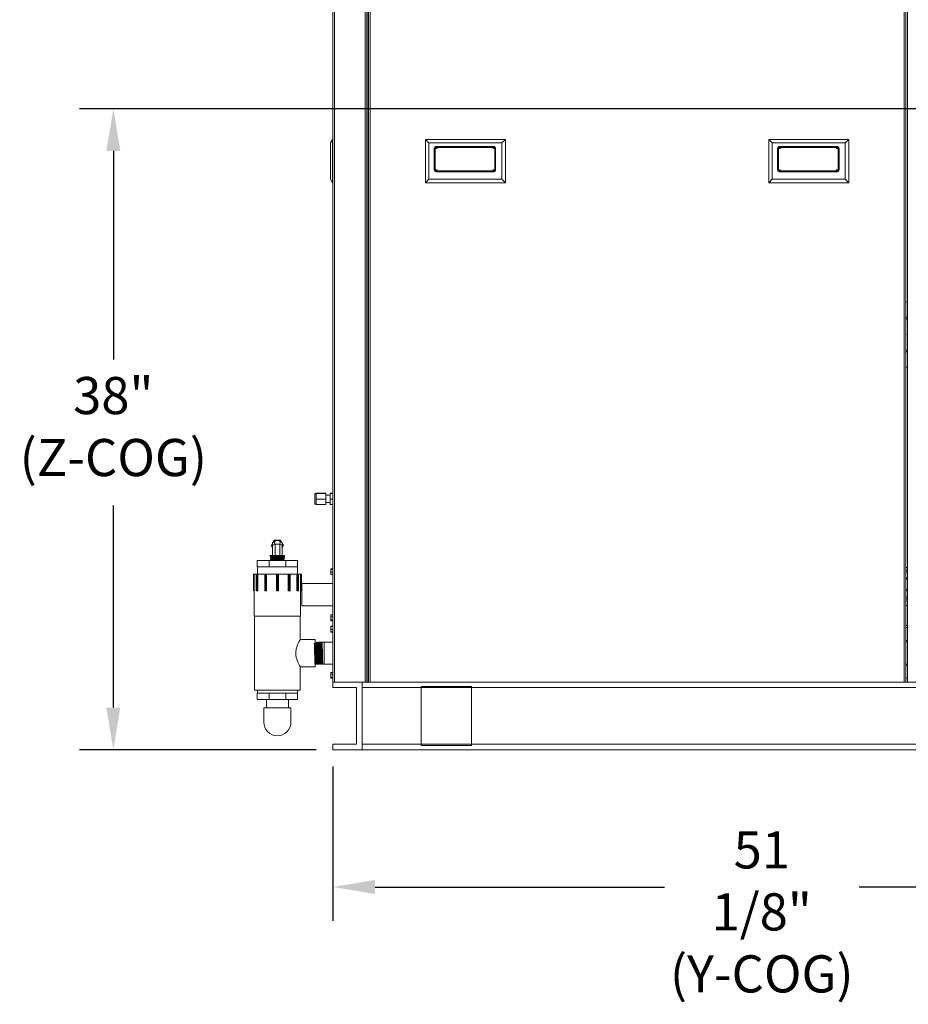
# Model space of a CAD drawing. Units: inches. Extents: x 4.2 to 29.1, y 3 to 20.7.
# Drawn here: x 12 to 15.3, y 3.7 to 7.4 of the extents above; entities that cross this region are included whole.
import ezdxf

# ---------------------------------------------------------------- set-up
doc = ezdxf.new("R2010")
doc.units = ezdxf.units.IN
doc.header["$MEASUREMENT"] = 0
doc.header["$PDSIZE"] = -1
doc.layers.add('TP_FLAT', color=7, linetype='Continuous')
doc.styles.add('SLDTEXTSTYLE0', font='arial.ttf', dxfattribs={"width": 0.8})
doc.dimstyles.new('SLDDIMSTYLE2', dxfattribs={"dimtxt": 0.137795, "dimasz": 0.156, "dimexe": 0.125, "dimexo": 0.0625, "dimgap": 0.065, "dimtad": 0, "dimtih": 1, "dimtoh": 1, "dimdec": 3, "dimlfac": 16, "dimrnd": 1e-09, "dimzin": 12, "dimdsep": 46, "dimlunit": 5, "dimtxsty": 'SLDTEXTSTYLE0', "dimcen": 0.09, "dimadec": 0, "dimazin": 3, "dimtfac": 1, "dimtdec": 3, "dimtofl": 0, "dimtmove": 0, "dimatfit": 3, "dimfxl": 1, "dimfrac": 2, "dimtolj": 1, "dimtzin": 12, "dimarcsym": 0})

# ---------------------------------------------------------------- blocks, each defined once
blk = doc.blocks.new('_D_14')
at = {"layer": 'Defpoints', "color": 0, "transparency": 16777216}
for p in [(12.3619, 7.0649), (16.4484, 7.0649), (13.1763, 4.6899)]:
    blk.add_point(p, dxfattribs=at)
at = {"layer": 'TP_FLAT', "color": 0, "lineweight": -2, "transparency": 16777216}
for p, q in [((16.3859, 7.0649), (12.2369, 7.0649)), ((12.3619, 6.9089), (12.3619, 6.1362)), ((12.3619, 4.8459), (12.3619, 5.5952)), ((13.1138, 4.6899), (12.2369, 4.6899))]:
    blk.add_line(p, q, dxfattribs=at)
at = {"layer": 'TP_FLAT', "color": 0, "transparency": 16777216}
for points in [[(12.3359, 6.9089), (12.3879, 6.9089), (12.3619, 7.0649)], [(12.3359, 4.8459), (12.3879, 4.8459), (12.3619, 4.6899)]]:
    blk.add_solid(points, dxfattribs=at)
at = {"layer": 'TP_FLAT', "color": 0, "transparency": 16777216, "insert": (12.3619, 6.0712), "char_height": 0.1378, "attachment_point": 2, "style": 'SLDTEXTSTYLE0'}
blk.add_mtext('\\A1;38"\\P(Z-COG)', dxfattribs=at)
blk = doc.blocks.new('_D_15')
at = {"layer": 'Defpoints', "color": 0, "transparency": 16777216}
for p in [(16.3711, 6.9876), (13.1763, 4.6899), (13.1763, 4.1812)]:
    blk.add_point(p, dxfattribs=at)
at = {"layer": 'TP_FLAT', "color": 0, "lineweight": -2, "transparency": 16777216}
for p, q in [((16.3711, 6.9251), (16.3711, 4.0562)), ((13.1763, 4.6274), (13.1763, 4.0562)), ((13.3323, 4.1812), (14.405, 4.1812)), ((16.2151, 4.1812), (15.1274, 4.1812))]:
    blk.add_line(p, q, dxfattribs=at)
at = {"layer": 'TP_FLAT', "color": 0, "transparency": 16777216}
for points in [[(13.3323, 4.2072), (13.3323, 4.1552), (13.1763, 4.1812)], [(16.2151, 4.2072), (16.2151, 4.1552), (16.3711, 4.1812)]]:
    blk.add_solid(points, dxfattribs=at)
at = {"layer": 'TP_FLAT', "color": 0, "transparency": 16777216, "insert": (14.7662, 4.3876), "char_height": 0.137795, "attachment_point": 2, "style": 'SLDTEXTSTYLE0'}
blk.add_mtext('\\A1;51 1/8"\\P(Y-COG)', dxfattribs=at)

msp = doc.modelspace()

# ---------------------------------------------------------------- linework, layer by layer
at = {"color": 7, "linetype": 'Continuous', "lineweight": 18}
for p, q in [((13.176341, 9.658127), (13.176341, 4.939934)), ((13.181966, 9.658127), (13.181966, 4.939934)), ((13.295716, 4.939934), (13.295716, 9.658127)), ((13.301341, 4.939934), (13.301341, 9.658127)), ((13.303216, 4.939934), (13.303216, 9.658127)), ((13.308153, 4.939934), (13.308153, 9.658127)), ((13.313778, 4.939934), (13.313778, 9.658127)), ((15.294341, 4.939934), (15.294341, 9.658127)), ((15.299966, 9.658127), (15.299966, 4.939934)), ((15.306778, 4.939934), (15.306778, 9.658127)), ((13.174242, 6.951308), (13.166731, 6.9383)), ((13.166731, 6.80416), (13.166731, 6.9383)), ((13.174242, 6.791152), (13.174242, 6.951308)), ((13.174242, 6.951308), (13.176341, 6.951308)), ((13.519091, 6.951308), (13.519091, 6.791152)), ((13.519091, 6.951308), (13.532099, 6.9383)), ((13.815966, 6.951308), (13.519091, 6.951308)), ((13.532099, 6.9383), (13.532099, 6.80416)), ((13.802957, 6.9383), (13.532099, 6.9383)), ((13.815966, 6.951308), (13.802957, 6.9383)), ((13.802957, 6.80416), (13.802957, 6.9383)), ((13.815966, 6.791152), (13.815966, 6.951308)), ((14.792153, 6.951308), (14.792153, 6.791152)), ((14.792153, 6.951308), (14.805162, 6.9383)), ((15.089028, 6.951308), (14.792153, 6.951308)), ((14.805162, 6.9383), (14.805162, 6.80416)), ((15.07602, 6.9383), (14.805162, 6.9383)), ((15.089028, 6.951308), (15.07602, 6.9383)), ((15.07602, 6.80416), (15.07602, 6.9383)), ((15.089028, 6.791152), (15.089028, 6.951308)), ((13.551971, 6.839317), (13.551971, 6.917442)), ((13.551971, 6.917442), (13.555362, 6.917442)), ((13.555362, 6.917442), (13.555362, 6.839317)), ((13.555362, 6.917442), (13.562726, 6.917442)), ((13.560598, 6.925098), (13.770874, 6.925098)), ((13.560598, 6.925098), (13.560598, 6.921348)), ((13.770874, 6.921348), (13.560598, 6.921348)), ((13.768746, 6.917442), (13.77611, 6.917442)), ((13.770874, 6.925098), (13.770874, 6.921348)), ((13.77611, 6.917442), (13.779501, 6.917442)), ((13.77611, 6.839317), (13.77611, 6.917442)), ((13.779501, 6.917442), (13.779501, 6.839317)), ((14.825034, 6.839317), (14.825034, 6.917442)), ((14.825034, 6.917442), (14.828425, 6.917442)), ((14.828425, 6.917442), (14.828425, 6.839317)), ((14.828425, 6.917442), (14.835788, 6.917442)), ((14.833661, 6.925098), (15.043936, 6.925098)), ((14.833661, 6.925098), (14.833661, 6.921348)), ((15.043936, 6.921348), (14.833661, 6.921348)), ((15.041809, 6.917442), (15.049172, 6.917442)), ((15.043936, 6.925098), (15.043936, 6.921348)), ((15.049172, 6.917442), (15.052563, 6.917442)), ((15.049172, 6.839317), (15.049172, 6.917442)), ((15.052563, 6.917442), (15.052563, 6.839317)), ((13.551971, 6.839317), (13.555362, 6.839317)), ((13.562726, 6.839317), (13.555362, 6.839317)), ((13.560598, 6.83541), (13.560598, 6.83166)), ((13.560598, 6.83541), (13.770874, 6.83541)), ((13.770874, 6.83166), (13.560598, 6.83166)), ((13.77611, 6.839317), (13.768746, 6.839317)), ((13.770874, 6.83541), (13.770874, 6.83166)), ((13.77611, 6.839317), (13.779501, 6.839317)), ((14.825034, 6.839317), (14.828425, 6.839317)), ((14.835788, 6.839317), (14.828425, 6.839317)), ((14.833661, 6.83541), (14.833661, 6.83166)), ((14.833661, 6.83541), (15.043936, 6.83541)), ((15.043936, 6.83166), (14.833661, 6.83166)), ((15.049172, 6.839317), (15.041809, 6.839317)), ((15.043936, 6.83541), (15.043936, 6.83166)), ((15.049172, 6.839317), (15.052563, 6.839317)), ((13.166731, 6.80416), (13.174242, 6.791152)), ((13.174242, 6.791152), (13.176341, 6.791152)), ((13.532099, 6.80416), (13.519091, 6.791152)), ((13.519091, 6.791152), (13.815966, 6.791152)), ((13.532099, 6.80416), (13.802957, 6.80416)), ((13.802957, 6.80416), (13.815966, 6.791152)), ((14.805162, 6.80416), (14.792153, 6.791152)), ((14.792153, 6.791152), (15.089028, 6.791152)), ((14.805162, 6.80416), (15.07602, 6.80416)), ((15.07602, 6.80416), (15.089028, 6.791152)), ((15.299966, 6.349629), (15.306778, 6.349629)), ((15.306778, 6.292754), (15.299966, 6.292754)), ((15.299966, 6.290879), (15.306778, 6.290879)), ((15.306778, 6.285254), (15.299966, 6.285254)), ((15.299966, 6.171504), (15.306778, 6.171504)), ((15.299966, 6.165879), (15.306778, 6.165879)), ((15.299966, 6.164004), (15.306778, 6.164004)), ((15.299966, 6.107129), (15.306778, 6.107129)), ((13.114388, 5.63884), (13.108528, 5.63884)), ((13.108528, 5.599777), (13.108528, 5.63884)), ((13.149778, 5.640299), (13.114388, 5.640299)), ((13.114388, 5.640299), (13.114388, 5.638834)), ((13.149778, 5.638834), (13.114388, 5.638834)), ((13.114388, 5.638834), (13.114388, 5.617844)), ((13.149778, 5.638834), (13.149778, 5.640299)), ((13.149778, 5.617844), (13.149778, 5.638834)), ((13.165403, 5.633044), (13.149778, 5.633044)), ((13.176341, 5.640299), (13.165403, 5.640299)), ((13.165403, 5.640299), (13.165403, 5.638834)), ((13.176341, 5.638834), (13.165403, 5.638834)), ((13.165403, 5.638834), (13.165403, 5.617844)), ((13.108528, 5.599777), (13.114388, 5.599777)), ((13.149778, 5.617844), (13.114388, 5.617844)), ((13.114388, 5.617844), (13.114388, 5.598318)), ((13.149778, 5.598318), (13.114388, 5.598318)), ((13.149778, 5.598318), (13.149778, 5.617844)), ((13.149778, 5.605573), (13.165403, 5.605573)), ((13.165403, 5.617844), (13.165403, 5.598318)), ((13.176341, 5.617844), (13.165403, 5.617844)), ((13.176341, 5.598318), (13.165403, 5.598318)), ((12.95253, 5.457433), (12.96132, 5.462507)), ((12.95253, 5.446157), (12.95253, 5.457433)), ((12.96132, 5.451231), (12.95253, 5.446157)), ((12.95253, 5.446157), (12.95253, 5.409808)), ((12.96132, 5.451231), (12.96132, 5.409808)), ((12.978898, 5.462507), (12.987687, 5.457433)), ((12.978898, 5.451231), (12.978898, 5.409808)), ((12.987687, 5.446157), (12.978898, 5.451231)), ((12.987687, 5.457433), (12.987687, 5.446157)), ((12.987687, 5.446157), (12.987687, 5.409808)), ((12.944794, 5.409808), (12.943859, 5.408873)), ((12.943859, 5.408873), (12.943859, 5.405722)), ((12.943859, 5.408873), (12.996359, 5.408873)), ((12.943859, 5.405722), (12.947791, 5.403609)), ((12.996359, 5.405722), (12.943859, 5.405722)), ((12.947791, 5.403609), (12.943995, 5.401259)), ((12.943995, 5.401259), (12.947927, 5.399146)), ((12.996222, 5.401259), (12.943995, 5.401259)), ((12.944794, 5.409808), (12.995423, 5.409808)), ((12.992426, 5.403609), (12.947791, 5.403609)), ((12.99229, 5.399146), (12.996222, 5.401259)), ((12.992426, 5.403609), (12.996359, 5.405722)), ((12.996222, 5.401259), (12.992426, 5.403609)), ((12.996359, 5.408873), (12.995423, 5.409808)), ((12.996359, 5.405722), (12.996359, 5.408873)), ((12.895109, 5.367909), (12.895109, 5.391347)), ((12.939043, 5.391347), (12.895109, 5.391347)), ((12.939043, 5.367909), (12.895109, 5.367909)), ((12.89589, 5.367909), (12.89589, 5.340565)), ((12.939043, 5.367909), (12.939043, 5.391347)), ((13.001175, 5.391347), (12.939043, 5.391347)), ((13.001175, 5.367909), (12.939043, 5.367909)), ((12.947927, 5.399146), (12.944131, 5.396797)), ((12.944131, 5.396797), (12.948064, 5.394684)), ((12.996086, 5.396797), (12.944131, 5.396797)), ((12.948064, 5.394684), (12.944268, 5.392335)), ((12.944268, 5.392335), (12.946107, 5.391347)), ((12.99595, 5.392335), (12.944268, 5.392335)), ((12.99229, 5.399146), (12.947927, 5.399146)), ((12.992153, 5.394684), (12.948064, 5.394684)), ((12.992153, 5.394684), (12.996086, 5.396797)), ((12.99595, 5.392335), (12.992153, 5.394684)), ((12.996086, 5.396797), (12.99229, 5.399146)), ((12.99411, 5.391347), (12.99595, 5.392335)), ((13.001175, 5.367909), (13.001175, 5.391347)), ((13.045109, 5.391347), (13.001175, 5.391347)), ((13.045109, 5.367909), (13.001175, 5.367909)), ((13.044327, 5.340565), (13.044327, 5.367909)), ((13.045109, 5.367909), (13.045109, 5.391347)), ((15.299966, 5.365338), (15.306778, 5.365338)), ((12.881092, 5.278065), (12.881092, 5.340565)), ((12.881092, 5.340565), (12.881816, 5.340565)), ((12.881816, 5.278065), (12.881816, 5.340565)), ((12.881816, 5.340565), (12.884251, 5.340565)), ((12.884251, 5.340565), (12.884251, 5.278065)), ((12.891836, 5.340565), (12.884251, 5.340565)), ((12.891836, 5.340565), (12.891836, 5.278065)), ((12.891836, 5.340565), (12.891967, 5.340565)), ((12.891967, 5.278065), (12.891967, 5.340565)), ((12.891967, 5.340565), (12.894069, 5.340565)), ((12.894069, 5.278065), (12.894069, 5.340565)), ((12.894069, 5.340565), (12.895168, 5.340565)), ((12.895168, 5.278065), (12.895168, 5.340565)), ((12.895168, 5.340565), (12.897601, 5.340565)), ((12.897601, 5.340565), (12.897601, 5.278065)), ((12.923292, 5.340565), (12.897601, 5.340565)), ((12.923292, 5.340565), (12.923292, 5.278065)), ((12.923292, 5.340565), (12.92378, 5.340565)), ((12.92378, 5.278065), (12.92378, 5.340565)), ((12.92378, 5.340565), (12.92742, 5.340565)), ((12.92742, 5.278065), (12.92742, 5.340565)), ((12.92742, 5.340565), (12.9286, 5.340565)), ((12.9286, 5.278065), (12.9286, 5.340565)), ((12.9286, 5.340565), (12.93038, 5.340565)), ((12.93038, 5.340565), (12.93038, 5.278065)), ((12.966414, 5.340565), (12.93038, 5.340565)), ((12.966414, 5.278065), (12.966414, 5.340565)), ((12.966414, 5.340565), (12.967063, 5.340565)), ((12.967063, 5.278065), (12.967063, 5.340565)), ((12.967063, 5.340565), (12.968007, 5.340565)), ((12.968007, 5.278065), (12.968007, 5.340565)), ((12.968007, 5.340565), (12.97221, 5.340565)), ((12.97221, 5.278065), (12.97221, 5.340565)), ((12.97221, 5.340565), (12.973154, 5.340565)), ((12.973154, 5.278065), (12.973154, 5.340565)), ((12.973154, 5.340565), (12.973804, 5.340565)), ((12.973804, 5.340565), (12.973804, 5.278065)), ((13.009838, 5.340565), (12.973804, 5.340565)), ((13.009838, 5.278065), (13.009838, 5.340565)), ((13.009838, 5.340565), (13.011617, 5.340565)), ((13.011617, 5.278065), (13.011617, 5.340565)), ((13.011617, 5.340565), (13.012797, 5.340565)), ((13.012797, 5.278065), (13.012797, 5.340565)), ((13.012797, 5.340565), (13.016437, 5.340565)), ((13.016437, 5.278065), (13.016437, 5.340565)), ((13.016437, 5.340565), (13.016925, 5.340565)), ((13.016925, 5.278065), (13.016925, 5.340565)), ((13.042616, 5.340565), (13.016925, 5.340565)), ((13.042616, 5.278065), (13.042616, 5.340565)), ((13.042616, 5.340565), (13.045049, 5.340565)), ((13.045049, 5.278065), (13.045049, 5.340565)), ((13.045049, 5.340565), (13.046149, 5.340565)), ((13.046149, 5.278065), (13.046149, 5.340565)), ((13.046149, 5.340565), (13.04825, 5.340565)), ((13.04825, 5.278065), (13.04825, 5.340565)), ((13.04825, 5.340565), (13.048381, 5.340565)), ((13.048381, 5.278065), (13.048381, 5.340565)), ((13.055967, 5.340565), (13.048381, 5.340565)), ((13.055967, 5.278065), (13.055967, 5.340565)), ((13.055967, 5.340565), (13.058401, 5.340565)), ((13.058401, 5.278065), (13.058401, 5.340565)), ((13.058401, 5.340565), (13.059125, 5.340565)), ((13.059125, 5.278065), (13.059125, 5.340565)), ((13.167966, 5.360627), (13.175466, 5.360627)), ((13.167966, 5.360101), (13.167966, 5.360627)), ((13.167966, 5.360101), (13.175466, 5.360101)), ((13.167966, 5.358246), (13.167966, 5.360101)), ((13.167966, 5.347924), (13.167966, 5.358246)), ((13.167966, 5.358246), (13.175466, 5.358246)), ((13.167966, 5.347924), (13.175466, 5.347924)), ((13.167966, 5.339456), (13.167966, 5.347924)), ((13.167966, 5.33893), (13.167966, 5.339456)), ((13.167966, 5.339456), (13.175466, 5.339456)), ((13.167966, 5.33893), (13.175466, 5.33893)), ((13.176341, 5.361779), (13.175466, 5.361779)), ((13.175466, 5.361779), (13.175466, 5.342113)), ((13.175466, 5.342113), (13.175466, 5.337779)), ((13.175466, 5.337779), (13.176341, 5.337779)), ((15.299966, 5.356932), (15.306778, 5.356932)), ((15.299966, 5.349432), (15.306778, 5.349432)), ((13.176341, 5.305329), (13.061159, 5.305329)), ((13.061159, 5.254227), (13.061159, 5.305329)), ((12.881092, 5.278065), (12.881816, 5.278065)), ((12.881816, 5.278065), (12.884251, 5.278065)), ((12.884171, 5.278065), (12.884171, 5.184315)), ((12.891836, 5.278065), (12.891967, 5.278065)), ((12.891967, 5.278065), (12.894069, 5.278065)), ((12.894069, 5.278065), (12.895168, 5.278065)), ((12.895168, 5.278065), (12.897601, 5.278065)), ((12.923292, 5.278065), (12.92378, 5.278065)), ((12.92378, 5.278065), (12.92742, 5.278065)), ((12.92742, 5.278065), (12.9286, 5.278065)), ((12.9286, 5.278065), (12.93038, 5.278065)), ((12.966414, 5.278065), (12.967063, 5.278065)), ((12.967063, 5.278065), (12.968007, 5.278065)), ((12.968007, 5.278065), (12.97221, 5.278065)), ((12.97221, 5.278065), (12.973154, 5.278065)), ((12.973154, 5.278065), (12.973804, 5.278065)), ((13.009838, 5.278065), (13.011617, 5.278065)), ((13.011617, 5.278065), (13.012797, 5.278065)), ((13.012797, 5.278065), (13.016437, 5.278065)), ((13.016437, 5.278065), (13.016925, 5.278065)), ((13.042616, 5.278065), (13.045049, 5.278065)), ((13.045049, 5.278065), (13.046149, 5.278065)), ((13.046149, 5.278065), (13.04825, 5.278065)), ((13.04825, 5.278065), (13.048381, 5.278065)), ((13.055967, 5.278065), (13.058401, 5.278065)), ((13.056046, 5.184315), (13.056046, 5.278065)), ((13.058401, 5.278065), (13.059125, 5.278065)), ((13.061159, 5.223141), (13.061159, 5.254227)), ((15.306778, 5.256248), (15.299966, 5.256248)), ((13.061159, 5.223141), (13.176341, 5.223141)), ((15.306778, 5.248748), (15.299966, 5.248748)), ((15.306778, 5.240341), (15.299966, 5.240341)), ((15.306778, 5.224847), (15.299966, 5.224847)), ((12.970109, 5.184315), (12.884171, 5.184315)), ((12.885148, 5.184315), (12.885148, 4.910878)), ((13.056046, 5.184315), (12.970109, 5.184315)), ((13.05507, 5.098378), (13.05507, 5.184315)), ((13.167966, 5.189375), (13.175466, 5.189375)), ((13.167966, 5.182344), (13.167966, 5.189375)), ((13.167966, 5.171496), (13.167966, 5.182344)), ((13.167966, 5.182344), (13.175466, 5.182344)), ((13.176341, 5.190526), (13.175466, 5.190526)), ((13.175466, 5.190526), (13.175466, 5.166526)), ((13.167966, 5.171496), (13.175466, 5.171496)), ((13.167966, 5.167678), (13.167966, 5.171496)), ((13.167966, 5.167678), (13.175466, 5.167678)), ((13.167966, 5.147787), (13.175466, 5.147787)), ((13.167966, 5.146713), (13.167966, 5.147787)), ((13.167966, 5.146713), (13.175466, 5.146713)), ((13.167966, 5.145919), (13.167966, 5.146713)), ((13.167966, 5.136016), (13.167966, 5.145919)), ((13.167966, 5.145919), (13.175466, 5.145919)), ((13.175466, 5.166526), (13.176341, 5.166526)), ((13.176341, 5.14881), (13.175466, 5.14881)), ((13.175466, 5.14881), (13.175466, 5.12481)), ((15.299966, 5.150528), (15.306778, 5.150528)), ((13.167966, 5.136016), (13.175466, 5.136016)), ((13.167966, 5.126907), (13.167966, 5.136016)), ((13.167966, 5.126907), (13.175466, 5.126907)), ((13.167966, 5.125833), (13.167966, 5.126907)), ((13.167966, 5.125833), (13.175466, 5.125833)), ((13.175466, 5.12481), (13.176341, 5.12481)), ((15.299966, 5.143038), (15.306778, 5.143038)), ((13.110734, 5.098378), (13.05507, 5.098378)), ((13.110734, 5.098378), (13.110734, 4.996815)), ((13.111073, 5.087673), (13.110734, 5.087663)), ((13.112743, 5.085261), (13.112306, 5.085261)), ((13.116511, 5.087843), (13.113993, 5.087765)), ((13.118177, 5.085429), (13.11774, 5.085429)), ((13.121943, 5.088013), (13.119431, 5.087935)), ((13.123613, 5.085599), (13.123176, 5.085599)), ((13.127377, 5.088183), (13.124864, 5.088104)), ((13.129047, 5.08577), (13.12861, 5.08577)), ((13.132812, 5.088353), (13.130297, 5.088274)), ((13.134482, 5.085939), (13.134045, 5.085939)), ((13.143617, 5.08869), (13.135733, 5.088444)), ((13.176341, 5.08869), (13.143617, 5.08869)), ((13.143617, 5.006503), (13.143617, 5.08869)), ((15.306778, 5.094773), (15.299966, 5.094773)), ((15.306778, 5.08869), (15.299966, 5.08869)), ((13.110734, 5.008566), (13.111255, 5.007525)), ((13.111279, 5.007553), (13.111268, 5.007517)), ((13.111278, 5.007514), (13.11379, 5.007435)), ((13.115003, 5.009848), (13.11544, 5.009848)), ((13.11671, 5.007344), (13.119225, 5.007265)), ((13.120439, 5.009679), (13.120876, 5.009679)), ((13.122145, 5.007174), (13.124662, 5.007095)), ((13.124681, 5.007102), (13.124706, 5.007227)), ((13.125874, 5.009509), (13.126311, 5.009509)), ((13.127581, 5.007004), (13.130097, 5.006925)), ((13.131309, 5.009338), (13.131746, 5.009338)), ((13.133018, 5.006834), (13.135531, 5.006756)), ((13.136744, 5.00917), (13.13718, 5.00917)), ((13.13845, 5.006664), (13.143617, 5.006503)), ((13.143617, 5.006503), (13.176341, 5.006503)), ((15.299966, 5.006503), (15.306778, 5.006503)), ((15.306778, 5.002434), (15.299966, 5.002434)), ((13.055023, 4.996815), (13.110734, 4.996815)), ((13.05507, 4.910878), (13.05507, 4.996894)), ((13.167966, 4.976535), (13.175466, 4.976535)), ((13.167966, 4.970359), (13.167966, 4.976535)), ((13.167966, 4.970359), (13.175466, 4.970359)), ((13.167966, 4.959381), (13.167966, 4.970359)), ((13.176341, 4.977557), (13.175466, 4.977557)), ((13.175466, 4.977557), (13.175466, 4.97549)), ((13.175466, 4.97549), (13.175466, 4.953557)), ((13.167966, 4.959381), (13.175466, 4.959381)), ((13.167966, 4.95458), (13.167966, 4.959381)), ((13.167966, 4.95458), (13.175466, 4.95458)), ((13.175466, 4.953557), (13.176341, 4.953557)), ((13.176341, 4.919871), (13.176341, 4.939934)), ((13.176341, 4.939934), (13.283903, 4.939934)), ((13.181966, 4.939934), (13.295716, 4.939934)), ((13.283903, 4.939934), (13.283903, 4.689934)), ((13.283903, 4.939934), (13.283903, 4.919871)), ((13.283903, 4.939934), (19.440153, 4.939934)), ((15.294341, 4.939934), (13.313778, 4.939934)), ((15.306778, 4.954934), (15.299966, 4.954934)), ((13.05507, 4.910878), (12.885148, 4.910878)), ((12.895109, 4.899472), (12.895109, 4.876034)), ((12.895109, 4.899472), (12.939043, 4.899472)), ((12.896046, 4.910878), (12.896046, 4.899472)), ((12.939043, 4.899472), (12.939043, 4.876034)), ((12.939043, 4.899472), (13.001175, 4.899472)), ((13.001175, 4.899472), (13.001175, 4.876034)), ((13.001175, 4.899472), (13.045109, 4.899472)), ((13.044171, 4.899472), (13.044171, 4.910878)), ((13.045109, 4.899472), (13.045109, 4.876034)), ((13.263841, 4.919871), (13.176341, 4.919871)), ((13.263841, 4.709996), (13.263841, 4.919871)), ((13.283903, 4.919871), (19.440153, 4.919871)), ((13.690153, 4.924309), (13.502653, 4.924309)), ((13.502653, 4.705559), (13.502653, 4.924309)), ((13.690153, 4.705559), (13.690153, 4.924309)), ((12.895109, 4.876034), (12.939043, 4.876034)), ((12.929171, 4.876034), (12.929171, 4.844784)), ((12.939043, 4.876034), (13.001175, 4.876034)), ((13.001175, 4.876034), (13.045109, 4.876034)), ((13.011046, 4.844784), (13.011046, 4.876034)), ((12.919796, 4.844763), (12.919796, 4.79205)), ((13.020421, 4.79205), (13.020421, 4.844789)), ((13.176341, 4.689934), (13.176341, 4.709996)), ((13.176341, 4.709996), (13.263841, 4.709996)), ((13.283903, 4.709996), (13.283903, 4.689934)), ((13.283903, 4.709996), (19.440153, 4.709996)), ((13.283903, 4.689934), (13.176341, 4.689934)), ((13.283903, 4.689934), (19.440153, 4.689934)), ((13.690153, 4.705559), (13.502653, 4.705559))]:
    msp.add_line(p, q, dxfattribs=at)
at = {"color": 7, "linetype": 'Continuous', "lineweight": 18, "flags": 128}
for points in [[(12.96132, 5.462507), (12.960581, 5.461877), (12.960038, 5.460958), (12.959706, 5.459776), (12.959595, 5.458363), (12.959706, 5.456756), (12.960038, 5.455), (12.960581, 5.453141), (12.96132, 5.451231)], [(12.978898, 5.462507), (12.979637, 5.461877), (12.980179, 5.460958), (12.980511, 5.459776), (12.980622, 5.458363), (12.980511, 5.456756), (12.980179, 5.455), (12.979637, 5.453141), (12.978898, 5.451231)]]:
    msp.add_lwpolyline(points, dxfattribs=at)
at = {"color": 7, "linetype": 'Continuous', "lineweight": 18}
for centre, radius, start, end in [((15.29464, 6.228379), 0.006813, 321.424667, 38.575333), ((12.970109, 5.447284), 0.019531, 154.158067, 205.841933), ((12.970109, 5.447284), 0.019531, 90, 145.841933), ((12.970109, 5.447284), 0.017578, 60, 120), ((12.970109, 5.447284), 0.019531, 34.158067, 90), ((12.970109, 5.447284), 0.019531, 334.158067, 25.841933), ((15.281677, 5.30284), 0.03125, 36.560339, 54.18076), ((15.281677, 5.30284), 0.03, 33.206947, 52.43836), ((15.281677, 5.30284), 0.03, 307.56164, 326.793053), ((15.281677, 5.30284), 0.03125, 305.81924, 323.439661), ((12.970109, 4.79205), 0.050313, 180, 0)]:
    msp.add_arc(centre, radius, start, end, dxfattribs=at)
msp.add_ellipse((12.970109, 5.447284), major_axis=(0.017578, 0), ratio=0.25925926, start_param=1.04719755, end_param=2.0943951, dxfattribs=at)
for points, knots in [([(13.551971, 6.917442), (13.552052, 6.918239), (13.552214, 6.919834), (13.553461, 6.921974), (13.555329, 6.923686), (13.55779, 6.92487), (13.559643, 6.92502), (13.560598, 6.925098)], [0, 0, 0, 0, 0.18663302, 0.37302431, 0.56596321, 0.77640741, 1, 1, 1, 1]), ([(13.560598, 6.921348), (13.559747, 6.921274), (13.558378, 6.921154), (13.55677, 6.920248), (13.555868, 6.919271), (13.555425, 6.918301), (13.55538, 6.91769), (13.555362, 6.917442)], [0, 0, 0, 0, 0.35888732, 0.57764937, 0.75350596, 0.89955998, 1, 1, 1, 1]), ([(13.770874, 6.925098), (13.771958, 6.924998), (13.774128, 6.924798), (13.776935, 6.923175), (13.778806, 6.920863), (13.779454, 6.918811), (13.779492, 6.917696), (13.779501, 6.917442)], [0, 0, 0, 0, 0.25370565, 0.508307, 0.73761147, 0.94011926, 1, 1, 1, 1]), ([(13.77611, 6.917442), (13.776073, 6.917799), (13.775999, 6.918514), (13.775397, 6.919553), (13.77433, 6.920525), (13.772735, 6.921223), (13.771503, 6.921306), (13.770874, 6.921348)], [0, 0, 0, 0, 0.14392573, 0.28738309, 0.47716928, 0.73302504, 1, 1, 1, 1]), ([(14.825034, 6.917442), (14.825115, 6.918239), (14.825276, 6.919834), (14.826524, 6.921974), (14.828391, 6.923686), (14.830852, 6.92487), (14.832706, 6.92502), (14.833661, 6.925098)], [0, 0, 0, 0, 0.18663302, 0.37302431, 0.56596321, 0.77640741, 1, 1, 1, 1]), ([(14.833661, 6.921348), (14.83281, 6.921274), (14.83144, 6.921154), (14.829832, 6.920248), (14.828931, 6.919271), (14.828487, 6.918301), (14.828443, 6.91769), (14.828425, 6.917442)], [0, 0, 0, 0, 0.35888732, 0.57764937, 0.75350596, 0.89955998, 1, 1, 1, 1]), ([(15.043936, 6.925098), (15.04502, 6.924998), (15.047191, 6.924798), (15.049998, 6.923175), (15.051869, 6.920863), (15.052517, 6.918811), (15.052555, 6.917696), (15.052563, 6.917442)], [0, 0, 0, 0, 0.25370565, 0.508307, 0.73761147, 0.94011926, 1, 1, 1, 1]), ([(15.049172, 6.917442), (15.049135, 6.917799), (15.049061, 6.918514), (15.048459, 6.919553), (15.047393, 6.920525), (15.045798, 6.921223), (15.044566, 6.921306), (15.043936, 6.921348)], [0, 0, 0, 0, 0.143925725, 0.287383089, 0.477169281, 0.733025041, 1, 1, 1, 1]), ([(13.560598, 6.83166), (13.559515, 6.83176), (13.557344, 6.831961), (13.554537, 6.833583), (13.552666, 6.835895), (13.552018, 6.837947), (13.55198, 6.839062), (13.551971, 6.839317)], [0, 0, 0, 0, 0.253705645, 0.508306997, 0.73761147, 0.940119258, 1, 1, 1, 1]), ([(13.555362, 6.839317), (13.555399, 6.838959), (13.555474, 6.838244), (13.556075, 6.837205), (13.557142, 6.836233), (13.558737, 6.835535), (13.559969, 6.835453), (13.560598, 6.83541)], [0, 0, 0, 0, 0.14392573, 0.28738309, 0.47716928, 0.73302504, 1, 1, 1, 1]), ([(13.779501, 6.839317), (13.77942, 6.838519), (13.779258, 6.836924), (13.778011, 6.834784), (13.776143, 6.833072), (13.773683, 6.831888), (13.771829, 6.831738), (13.770874, 6.83166)], [0, 0, 0, 0, 0.18663302, 0.37302431, 0.56596321, 0.77640741, 1, 1, 1, 1]), ([(13.770874, 6.83541), (13.771725, 6.835484), (13.773095, 6.835604), (13.774702, 6.836511), (13.775604, 6.837487), (13.776047, 6.838457), (13.776092, 6.839068), (13.77611, 6.839317)], [0, 0, 0, 0, 0.35888732, 0.57764937, 0.75350596, 0.89955998, 1, 1, 1, 1]), ([(14.833661, 6.83166), (14.832577, 6.83176), (14.830406, 6.831961), (14.827599, 6.833583), (14.825729, 6.835895), (14.825081, 6.837947), (14.825042, 6.839062), (14.825034, 6.839317)], [0, 0, 0, 0, 0.253705645, 0.508306997, 0.73761147, 0.940119258, 1, 1, 1, 1]), ([(14.828425, 6.839317), (14.828462, 6.838959), (14.828536, 6.838244), (14.829138, 6.837205), (14.830204, 6.836233), (14.831799, 6.835535), (14.833032, 6.835453), (14.833661, 6.83541)], [0, 0, 0, 0, 0.14392573, 0.28738309, 0.47716928, 0.73302504, 1, 1, 1, 1]), ([(15.052563, 6.839317), (15.052482, 6.838519), (15.052321, 6.836924), (15.051073, 6.834784), (15.049206, 6.833072), (15.046745, 6.831888), (15.044891, 6.831738), (15.043936, 6.83166)], [0, 0, 0, 0, 0.18663302, 0.37302431, 0.56596321, 0.77640741, 1, 1, 1, 1]), ([(15.043936, 6.83541), (15.044787, 6.835484), (15.046157, 6.835604), (15.047765, 6.836511), (15.048666, 6.837487), (15.04911, 6.838457), (15.049154, 6.839068), (15.049172, 6.839317)], [0, 0, 0, 0, 0.35888732, 0.57764937, 0.75350596, 0.89955998, 1, 1, 1, 1]), ([(12.947556, 5.447284), (12.948471, 5.448869), (12.950103, 5.451695), (12.95179, 5.454617), (12.95253, 5.4559)], [0, 0, 0, 0, 0.5607364, 1, 1, 1, 1]), ([(12.95253, 5.438668), (12.95174, 5.440037), (12.950054, 5.442957), (12.948422, 5.445783), (12.947556, 5.447284)], [0, 0, 0, 0, 0.469078, 1, 1, 1, 1]), ([(12.953858, 5.458199), (12.954648, 5.459569), (12.956334, 5.462488), (12.957966, 5.465315), (12.958832, 5.466815)], [0, 0, 0, 0, 0.469078, 1, 1, 1, 1]), ([(12.958832, 5.466815), (12.959779, 5.466815), (12.963455, 5.466815), (12.967273, 5.466815), (12.970109, 5.466815)], [0, 0, 0, 0, 0.25754762, 1, 1, 1, 1]), ([(12.970109, 5.466815), (12.971134, 5.466815), (12.974951, 5.466815), (12.978667, 5.466815), (12.981385, 5.466815)], [0, 0, 0, 0, 0.26863064, 1, 1, 1, 1]), ([(12.981385, 5.466815), (12.9823, 5.465231), (12.983932, 5.462404), (12.985619, 5.459483), (12.98636, 5.458199)], [0, 0, 0, 0, 0.5607364, 1, 1, 1, 1]), ([(12.987687, 5.4559), (12.988477, 5.454531), (12.990163, 5.451612), (12.991795, 5.448785), (12.992661, 5.447284)], [0, 0, 0, 0, 0.469078, 1, 1, 1, 1]), ([(12.992661, 5.447284), (12.991746, 5.445699), (12.990115, 5.442873), (12.988428, 5.439951), (12.987687, 5.438668)], [0, 0, 0, 0, 0.5607364, 1, 1, 1, 1]), ([(13.05507, 5.098378), (13.055002, 5.098265), (13.054864, 5.098036), (13.053783, 5.096207), (13.052157, 5.093365), (13.050038, 5.089473), (13.04754, 5.084525), (13.04478, 5.078394), (13.042018, 5.07106), (13.03987, 5.063301), (13.038579, 5.055651), (13.038104, 5.048563), (13.038385, 5.041377), (13.039372, 5.034457), (13.040937, 5.027865), (13.042987, 5.021456), (13.045437, 5.015272), (13.048177, 5.009348), (13.050872, 5.004139), (13.053129, 5.00011), (13.054566, 4.997656), (13.055155, 4.996673), (13.055037, 4.99687), (13.055023, 4.996894)], [0, 0, 0, 0, 0.04694739, 0.09538626, 0.14230454, 0.19041068, 0.24098174, 0.29272306, 0.34916869, 0.40744252, 0.45038262, 0.49452247, 0.53748935, 0.58174759, 0.62440179, 0.667965, 0.71803365, 0.76922369, 0.82588328, 0.88439458, 0.93724452, 0.99213518, 1, 1, 1, 1]), ([(13.112323, 5.084931), (13.110085, 5.084752), (13.105612, 5.084393), (13.10769, 5.080524), (13.107415, 5.074739), (13.10777, 5.067103), (13.107957, 5.058202), (13.108187, 5.048596), (13.108412, 5.038923), (13.108616, 5.029815), (13.10891, 5.021872), (13.108863, 5.015611), (13.110092, 5.011461), (13.107014, 5.009865), (13.112807, 5.010051), (13.115004, 5.010121)], [0, 0, 0, 0, 0.07932709, 0.15854321, 0.23777634, 0.31702439, 0.39628491, 0.47555973, 0.55485157, 0.63415823, 0.71347731, 0.79281084, 0.87216137, 0.95152664, 1, 1, 1, 1]), ([(13.112323, 5.085225), (13.11212, 5.085631), (13.111714, 5.086441), (13.111307, 5.087252), (13.111104, 5.087657)], [0, 0, 0, 0, 0.49998568, 1, 1, 1, 1]), ([(13.111112, 5.087636), (13.111112, 5.087637), (13.111161, 5.087737), (13.111258, 5.086894), (13.111404, 5.085053), (13.111549, 5.081984), (13.111696, 5.078007), (13.111841, 5.073115), (13.111988, 5.067548), (13.112133, 5.06136), (13.11228, 5.054837), (13.112425, 5.048046), (13.112572, 5.041303), (13.112716, 5.034676), (13.112864, 5.028473), (13.113008, 5.022757), (13.113155, 5.017792), (13.1133, 5.013637), (13.113447, 5.010458), (13.113592, 5.008381), (13.113709, 5.007409), (13.113776, 5.007532), (13.113794, 5.007565)], [0, 0, 0, 0, 0.00045711, 0.05403212, 0.10916005, 0.16274726, 0.21788773, 0.27148714, 0.32664017, 0.38025178, 0.43541736, 0.48904118, 0.54421931, 0.59785534, 0.65304604, 0.70669427, 0.76189754, 0.81555798, 0.87077381, 0.92444647, 0.97967488, 1, 1, 1, 1]), ([(13.113965, 5.087738), (13.113754, 5.087318), (13.113332, 5.086476), (13.11291, 5.085635), (13.112699, 5.085214)], [0, 0, 0, 0, 0.5000138, 1, 1, 1, 1]), ([(13.112743, 5.084952), (13.112784, 5.084998), (13.112898, 5.085128), (13.113087, 5.082617), (13.113309, 5.077803), (13.113532, 5.070884), (13.113754, 5.062467), (13.113976, 5.053062), (13.114198, 5.043297), (13.114421, 5.033808), (13.114643, 5.025231), (13.114865, 5.018082), (13.115087, 5.013003), (13.11527, 5.010274), (13.115379, 5.010227), (13.115414, 5.010211)], [0, 0, 0, 0, 0.0456609, 0.12877441, 0.21190551, 0.29505167, 0.37821066, 0.46138552, 0.54457791, 0.62778526, 0.71100544, 0.79424166, 0.87749533, 0.96076386, 1, 1, 1, 1]), ([(13.116671, 5.00741), (13.11667, 5.007408), (13.11662, 5.007333), (13.116523, 5.008239), (13.116376, 5.010179), (13.116231, 5.013342), (13.116084, 5.017409), (13.115939, 5.022384), (13.115792, 5.028022), (13.115647, 5.034271), (13.1155, 5.040838), (13.115355, 5.047656), (13.115208, 5.05441), (13.115063, 5.061029), (13.114916, 5.067207), (13.114771, 5.07288), (13.114624, 5.077787), (13.114479, 5.08187), (13.114332, 5.084968), (13.114187, 5.086944), (13.114074, 5.087833), (13.114011, 5.087682), (13.113997, 5.087649)], [0, 0, 0, 0, 0.00152065, 0.05536986, 0.11078141, 0.16461845, 0.22001748, 0.27384236, 0.32922887, 0.38304158, 0.43841556, 0.4922161, 0.54757755, 0.60136592, 0.65671484, 0.71049104, 0.76582742, 0.81959145, 0.87491529, 0.92866714, 0.98397845, 1, 1, 1, 1]), ([(13.117754, 5.085401), (13.117551, 5.085807), (13.117145, 5.086617), (13.116738, 5.087428), (13.116535, 5.087833)], [0, 0, 0, 0, 0.49998747, 1, 1, 1, 1]), ([(13.116543, 5.087715), (13.116581, 5.087625), (13.116668, 5.08742), (13.116803, 5.085746), (13.116949, 5.083007), (13.117094, 5.079196), (13.11724, 5.074535), (13.117386, 5.06906), (13.117532, 5.063026), (13.117678, 5.056497), (13.117824, 5.049773), (13.11797, 5.042925), (13.118115, 5.036268), (13.118262, 5.029873), (13.118407, 5.024035), (13.118554, 5.018814), (13.118699, 5.014455), (13.118846, 5.010988), (13.118991, 5.008635), (13.119119, 5.007372), (13.119198, 5.007394), (13.119229, 5.007403)], [0, 0, 0, 0, 0.04269451, 0.09619651, 0.15124941, 0.20476351, 0.25982887, 0.31335507, 0.36843288, 0.42197118, 0.47706145, 0.53061185, 0.58571458, 0.63927707, 0.69439226, 0.74796686, 0.8030945, 0.85668119, 0.91182129, 0.96542008, 1, 1, 1, 1]), ([(13.117754, 5.085342), (13.117824, 5.085035), (13.117968, 5.084404), (13.118187, 5.080411), (13.118409, 5.074392), (13.118631, 5.066559), (13.118853, 5.057493), (13.119075, 5.047769), (13.119298, 5.038033), (13.119512, 5.029253), (13.119717, 5.021891), (13.119915, 5.016133), (13.120112, 5.012086), (13.120287, 5.009875), (13.120396, 5.009895), (13.120439, 5.009903)], [0, 0, 0, 0, 0.078372472, 0.161047075, 0.24373594, 0.326437741, 0.409156127, 0.491891397, 0.574640816, 0.657403247, 0.731026915, 0.804663317, 0.878309258, 0.951968943, 1, 1, 1, 1]), ([(13.119405, 5.087918), (13.119195, 5.087498), (13.118779, 5.086668), (13.118363, 5.085838), (13.118158, 5.085429)], [0, 0, 0, 0, 0.50699465, 1, 1, 1, 1]), ([(13.118177, 5.085323), (13.118184, 5.085358), (13.118265, 5.085761), (13.118421, 5.084185), (13.118643, 5.080488), (13.118865, 5.074371), (13.119087, 5.066564), (13.119309, 5.057491), (13.119532, 5.047769), (13.119754, 5.038033), (13.119968, 5.029253), (13.120174, 5.021892), (13.120371, 5.016128), (13.120569, 5.012102), (13.120732, 5.009964), (13.12083, 5.009955), (13.120862, 5.009952)], [0, 0, 0, 0, 0.00780224, 0.09046794, 0.17315062, 0.25584755, 0.33855743, 0.42128389, 0.50402724, 0.58678474, 0.66955525, 0.74318611, 0.8168297, 0.89048283, 0.96414971, 1, 1, 1, 1]), ([(13.122119, 5.007324), (13.122103, 5.007316), (13.122037, 5.007286), (13.121924, 5.008405), (13.121777, 5.010674), (13.121632, 5.014044), (13.121485, 5.01838), (13.12134, 5.023507), (13.121193, 5.029366), (13.121048, 5.035687), (13.120902, 5.042404), (13.120756, 5.049205), (13.12061, 5.056021), (13.120464, 5.062536), (13.120318, 5.068682), (13.120172, 5.074175), (13.120026, 5.07896), (13.119879, 5.082805), (13.119734, 5.085713), (13.119587, 5.087389), (13.119488, 5.088096), (13.119436, 5.087907), (13.119432, 5.087893)], [0, 0, 0, 0, 0.01817508, 0.07331999, 0.12689796, 0.18203042, 0.2355963, 0.29071631, 0.34427009, 0.39937766, 0.45291934, 0.50801447, 0.56154405, 0.61662674, 0.67014422, 0.72521447, 0.77871986, 0.83377767, 0.88727097, 0.94231634, 0.99579755, 1, 1, 1, 1]), ([(13.123196, 5.085559), (13.122993, 5.085965), (13.122586, 5.086775), (13.12218, 5.087586), (13.121977, 5.087991)], [0, 0, 0, 0, 0.49999022, 1, 1, 1, 1]), ([(13.121985, 5.087835), (13.122008, 5.087816), (13.122081, 5.087756), (13.1222, 5.086429), (13.122349, 5.083937), (13.122492, 5.08038), (13.122641, 5.075871), (13.122784, 5.070599), (13.122932, 5.064622), (13.123076, 5.058217), (13.123224, 5.051449), (13.123367, 5.044631), (13.123516, 5.037835), (13.123659, 5.031374), (13.123808, 5.025316), (13.123951, 5.01994), (13.124099, 5.015305), (13.124243, 5.011616), (13.124391, 5.008947), (13.12453, 5.00735), (13.124622, 5.007215), (13.124664, 5.007153)], [0, 0, 0, 0, 0.02594373, 0.08113059, 0.13477482, 0.18997411, 0.24363042, 0.29884214, 0.35251054, 0.40773468, 0.46141517, 0.51665174, 0.57034431, 0.62559332, 0.67929797, 0.7345594, 0.78827615, 0.84355001, 0.89727885, 0.95256514, 1, 1, 1, 1]), ([(13.123196, 5.085324), (13.123222, 5.085333), (13.123313, 5.085362), (13.12347, 5.083349), (13.123668, 5.079433), (13.123866, 5.073738), (13.124063, 5.066715), (13.124261, 5.05869), (13.124458, 5.050088), (13.124656, 5.041353), (13.124853, 5.03294), (13.125051, 5.025281), (13.125248, 5.018794), (13.125446, 5.013751), (13.125643, 5.010643), (13.125786, 5.009297), (13.125863, 5.009603), (13.125874, 5.009647)], [0, 0, 0, 0, 0.02870893, 0.10240452, 0.17610966, 0.24982892, 0.32356037, 0.39730139, 0.47105657, 0.54482389, 0.61860079, 0.69239189, 0.76619507, 0.84000785, 0.91383487, 0.9876739, 1, 1, 1, 1]), ([(13.124839, 5.088084), (13.124628, 5.087664), (13.124206, 5.086822), (13.123784, 5.085981), (13.123573, 5.08556)], [0, 0, 0, 0, 0.50001364, 1, 1, 1, 1]), ([(13.123612, 5.08536), (13.123651, 5.085387), (13.123756, 5.08546), (13.123927, 5.083372), (13.124124, 5.079426), (13.124322, 5.07374), (13.124519, 5.066715), (13.124717, 5.05869), (13.124914, 5.050088), (13.125112, 5.041353), (13.125309, 5.032939), (13.125507, 5.025286), (13.125704, 5.018779), (13.125902, 5.013809), (13.126095, 5.010496), (13.126223, 5.009904), (13.126285, 5.009618)], [0, 0, 0, 0, 0.04361872, 0.11746693, 0.19132471, 0.26519663, 0.33908078, 0.4129745, 0.48688243, 0.5608025, 0.63473219, 0.7086761, 0.78263212, 0.85659776, 0.93057767, 1, 1, 1, 1]), ([(13.127541, 5.007203), (13.127518, 5.007229), (13.127446, 5.007306), (13.127324, 5.008681), (13.12718, 5.011199), (13.127032, 5.014841), (13.126888, 5.01936), (13.12674, 5.024729), (13.126596, 5.030694), (13.126448, 5.037194), (13.126304, 5.043929), (13.126156, 5.050828), (13.126012, 5.057572), (13.125864, 5.064091), (13.12572, 5.070083), (13.125572, 5.075488), (13.125429, 5.080051), (13.12528, 5.083737), (13.125136, 5.086334), (13.124996, 5.087879), (13.124908, 5.087977), (13.124867, 5.088023)], [0, 0, 0, 0, 0.02677719, 0.08062037, 0.13602561, 0.1898567, 0.2452495, 0.29906849, 0.35444885, 0.40825574, 0.46362365, 0.51741844, 0.5727739, 0.62655659, 0.6818996, 0.73567018, 0.79100074, 0.84475923, 0.90007734, 0.95382371, 1, 1, 1, 1]), ([(13.128637, 5.085718), (13.128433, 5.086123), (13.128027, 5.086934), (13.12762, 5.087744), (13.127417, 5.08815)], [0, 0, 0, 0, 0.49998774, 1, 1, 1, 1]), ([(13.127425, 5.088036), (13.127435, 5.088043), (13.127493, 5.088081), (13.1276, 5.087018), (13.127746, 5.084841), (13.127892, 5.081478), (13.128038, 5.077214), (13.128183, 5.072058), (13.12833, 5.066258), (13.128475, 5.059872), (13.128622, 5.053195), (13.128767, 5.046296), (13.128914, 5.039494), (13.129059, 5.03286), (13.129206, 5.026701), (13.12935, 5.021081), (13.129498, 5.016257), (13.129642, 5.01229), (13.12979, 5.009326), (13.129934, 5.007539), (13.130039, 5.006784), (13.130094, 5.006966), (13.130099, 5.006985)], [0, 0, 0, 0, 0.01127239, 0.06501527, 0.12031593, 0.17407089, 0.22938399, 0.28315104, 0.33847657, 0.3922557, 0.44759367, 0.5013849, 0.55673531, 0.61053864, 0.6659015, 0.71971691, 0.77509222, 0.82891974, 0.8843075, 0.93814711, 0.99354733, 1, 1, 1, 1]), ([(13.128636, 5.085592), (13.128692, 5.085376), (13.128814, 5.084907), (13.129001, 5.081819), (13.129199, 5.076992), (13.129396, 5.07058), (13.129594, 5.062988), (13.129791, 5.054591), (13.129989, 5.045829), (13.130187, 5.037156), (13.130384, 5.02902), (13.130582, 5.021853), (13.130779, 5.016), (13.130977, 5.011858), (13.131153, 5.009567), (13.131264, 5.009558), (13.131309, 5.009555)], [0, 0, 0, 0, 0.06270124, 0.13652851, 0.21037013, 0.28422333, 0.3580864, 0.43196383, 0.50585278, 0.57975166, 0.65366491, 0.72758959, 0.80152428, 0.87547334, 0.94943377, 1, 1, 1, 1]), ([(13.130271, 5.088248), (13.13006, 5.087828), (13.129646, 5.087002), (13.129232, 5.086176), (13.129028, 5.08577)], [0, 0, 0, 0, 0.50914273, 1, 1, 1, 1]), ([(13.129047, 5.085698), (13.129052, 5.085722), (13.129123, 5.086048), (13.12926, 5.084811), (13.129458, 5.081889), (13.129655, 5.076973), (13.129853, 5.070585), (13.13005, 5.062987), (13.130248, 5.054592), (13.130445, 5.045829), (13.130643, 5.037156), (13.13084, 5.029019), (13.131038, 5.021854), (13.131235, 5.015995), (13.131433, 5.011875), (13.131598, 5.009662), (13.131698, 5.009627), (13.131732, 5.009615)], [0, 0, 0, 0, 0.00578898, 0.0792785, 0.15277778, 0.22629135, 0.29981645, 0.37335138, 0.4469006, 0.52046129, 0.59403187, 0.66761675, 0.74121301, 0.81481924, 0.88843978, 0.96207162, 1, 1, 1, 1]), ([(13.132989, 5.006948), (13.13295, 5.007048), (13.132863, 5.007275), (13.132725, 5.008991), (13.132581, 5.011815), (13.132434, 5.015658), (13.132289, 5.020438), (13.132142, 5.025944), (13.131997, 5.032117), (13.13185, 5.03867), (13.131705, 5.045536), (13.131558, 5.052396), (13.131413, 5.059181), (13.131266, 5.065576), (13.131121, 5.071514), (13.130974, 5.076721), (13.130828, 5.08114), (13.130682, 5.084583), (13.130536, 5.086952), (13.130409, 5.088188), (13.130331, 5.088153), (13.130302, 5.088141)], [0, 0, 0, 0, 0.04315076, 0.09829882, 0.15188003, 0.20701579, 0.26058504, 0.31570849, 0.36926579, 0.42437692, 0.47792226, 0.53302108, 0.58655445, 0.64164095, 0.69516236, 0.75023654, 0.80374598, 0.85880785, 0.91230532, 0.96735486, 1, 1, 1, 1]), ([(13.134067, 5.085897), (13.133863, 5.086303), (13.133457, 5.087113), (13.13305, 5.087924), (13.132847, 5.088329)], [0, 0, 0, 0, 0.49998634, 1, 1, 1, 1]), ([(13.132855, 5.088255), (13.13286, 5.088263), (13.132915, 5.088334), (13.133019, 5.08737), (13.133164, 5.085296), (13.133311, 5.082061), (13.133456, 5.077843), (13.133603, 5.0728), (13.133748, 5.066994), (13.133894, 5.060689), (13.13404, 5.053953), (13.134186, 5.047096), (13.134332, 5.04019), (13.134478, 5.033554), (13.134624, 5.027256), (13.13477, 5.021589), (13.134916, 5.016609), (13.135061, 5.012555), (13.135208, 5.009437), (13.135353, 5.007521), (13.135462, 5.006667), (13.135522, 5.006832), (13.135534, 5.006865)], [0, 0, 0, 0, 0.00628598, 0.06147495, 0.1151212, 0.17032251, 0.22398073, 0.27919438, 0.33286459, 0.38809058, 0.44177276, 0.49701108, 0.55070525, 0.60595591, 0.65966205, 0.71492504, 0.76864317, 0.82391849, 0.8776486, 0.93293625, 0.98667834, 1, 1, 1, 1]), ([(13.134067, 5.085668), (13.13409, 5.085681), (13.134179, 5.085728), (13.134335, 5.083757), (13.134532, 5.079864), (13.13473, 5.074159), (13.134927, 5.067111), (13.135125, 5.059037), (13.135322, 5.050369), (13.13552, 5.041553), (13.135717, 5.033049), (13.135915, 5.025296), (13.136112, 5.018709), (13.13631, 5.013573), (13.136507, 5.01038), (13.136652, 5.008977), (13.136731, 5.009277), (13.136744, 5.009326)], [0, 0, 0, 0, 0.02634111, 0.10005853, 0.17379021, 0.2475327, 0.32128574, 0.39505302, 0.46883103, 0.54261969, 0.61642257, 0.6902361, 0.76406038, 0.83789886, 0.9117479, 0.98560781, 1, 1, 1, 1]), ([(13.135713, 5.088432), (13.135502, 5.088012), (13.13508, 5.08717), (13.134658, 5.086329), (13.134447, 5.085908)], [0, 0, 0, 0, 0.5000128, 1, 1, 1, 1]), ([(13.134482, 5.085694), (13.134519, 5.085728), (13.134622, 5.085825), (13.134791, 5.083781), (13.134988, 5.079857), (13.135186, 5.074161), (13.135384, 5.067111), (13.135581, 5.059037), (13.135779, 5.050369), (13.135976, 5.041554), (13.136174, 5.033048), (13.136371, 5.0253), (13.136569, 5.018694), (13.136766, 5.013628), (13.136962, 5.010198), (13.137093, 5.009553), (13.137157, 5.009234)], [0, 0, 0, 0, 0.04150964, 0.11527609, 0.1890568, 0.26284833, 0.33665042, 0.41046675, 0.48429383, 0.55813156, 0.63198351, 0.70584613, 0.77971951, 0.85360709, 0.92750524, 1, 1, 1, 1]), ([(13.138414, 5.006749), (13.13841, 5.006744), (13.138357, 5.006672), (13.138257, 5.007621), (13.138109, 5.009674), (13.137965, 5.012903), (13.137818, 5.017117), (13.137673, 5.022163), (13.137526, 5.027977), (13.137381, 5.034293), (13.137234, 5.041044), (13.137089, 5.047918), (13.136942, 5.054845), (13.136797, 5.061502), (13.13665, 5.067822), (13.136504, 5.07351), (13.136358, 5.078512), (13.136212, 5.082586), (13.136066, 5.085723), (13.13592, 5.087659), (13.135811, 5.088528), (13.13575, 5.088363), (13.135737, 5.088328)], [0, 0, 0, 0, 0.00408519, 0.05944379, 0.11322957, 0.16857583, 0.2223496, 0.27768352, 0.3314453, 0.38676689, 0.44051667, 0.49582591, 0.5495637, 0.60486061, 0.6585864, 0.71387097, 0.76758477, 0.82285701, 0.87655881, 0.93181872, 0.98550853, 1, 1, 1, 1]), ([(13.111247, 5.007613), (13.111205, 5.00774), (13.111115, 5.008011), (13.110974, 5.009843), (13.110846, 5.012256), (13.110765, 5.014473), (13.110734, 5.015335)], [0, 0, 0, 0, 0.24780045, 0.52813022, 0.81659279, 1, 1, 1, 1]), ([(13.113819, 5.007447), (13.114022, 5.007852), (13.114429, 5.008663), (13.114835, 5.009474), (13.115038, 5.009879)], [0, 0, 0, 0, 0.50001368, 1, 1, 1, 1]), ([(13.115414, 5.009901), (13.115625, 5.00948), (13.116047, 5.008639), (13.116469, 5.007798), (13.11668, 5.007377)], [0, 0, 0, 0, 0.49998832, 1, 1, 1, 1]), ([(13.119254, 5.007278), (13.119457, 5.007683), (13.119864, 5.008494), (13.12027, 5.009304), (13.120473, 5.00971)], [0, 0, 0, 0, 0.50001107, 1, 1, 1, 1]), ([(13.120862, 5.009706), (13.121073, 5.009286), (13.121495, 5.008444), (13.121917, 5.007603), (13.122128, 5.007182)], [0, 0, 0, 0, 0.49998757, 1, 1, 1, 1]), ([(13.124698, 5.007126), (13.124901, 5.007531), (13.125308, 5.008341), (13.125714, 5.009152), (13.125918, 5.009557)], [0, 0, 0, 0, 0.50001098, 1, 1, 1, 1]), ([(13.126284, 5.009562), (13.126495, 5.009142), (13.126917, 5.0083), (13.127339, 5.007459), (13.12755, 5.007038)], [0, 0, 0, 0, 0.49998736, 1, 1, 1, 1]), ([(13.130133, 5.006957), (13.130336, 5.007362), (13.130743, 5.008173), (13.13115, 5.008983), (13.131353, 5.009389)], [0, 0, 0, 0, 0.50001325, 1, 1, 1, 1]), ([(13.131732, 5.009366), (13.131943, 5.008945), (13.132365, 5.008104), (13.132787, 5.007263), (13.132997, 5.006842)], [0, 0, 0, 0, 0.4999888, 1, 1, 1, 1]), ([(13.135561, 5.006773), (13.135764, 5.007178), (13.136171, 5.007989), (13.136577, 5.0088), (13.136781, 5.009205)], [0, 0, 0, 0, 0.50001345, 1, 1, 1, 1]), ([(13.137157, 5.009217), (13.137368, 5.008796), (13.13779, 5.007955), (13.138211, 5.007113), (13.138422, 5.006693)], [0, 0, 0, 0, 0.499987372, 1, 1, 1, 1]), ([(12.919968, 4.844784), (12.919918, 4.844784), (12.919746, 4.844784), (12.920958, 4.844784), (12.923578, 4.844784), (12.927806, 4.844784), (12.931993, 4.844784), (12.934284, 4.844784)], [0, 0, 0, 0, 0.08938878, 0.30751335, 0.51910225, 0.7368361, 1, 1, 1, 1]), ([(12.934284, 4.844784), (12.936337, 4.844784), (12.940503, 4.844784), (12.947829, 4.844784), (12.955783, 4.844784), (12.96409, 4.844784), (12.972639, 4.844784), (12.98104, 4.844784), (12.989206, 4.844784), (12.996759, 4.844784), (13.003619, 4.844784), (13.009475, 4.844784), (13.014249, 4.844784), (13.017778, 4.844784), (13.019818, 4.844784), (13.020653, 4.844784), (13.020406, 4.844784), (13.020399, 4.844784)], [0, 0, 0, 0, 0.07024326, 0.14252342, 0.21276675, 0.28504741, 0.35528596, 0.42756154, 0.49779848, 0.57007214, 0.64031201, 0.71258838, 0.7828369, 0.85512165, 0.92538853, 0.99769108, 1, 1, 1, 1])]:
    msp.add_open_spline(points, degree=3, knots=knots, dxfattribs=at)

# ---------------------------------------------------------------- dimensions: what is measured, and where the dimension line sits
at = {"layer": 'TP_FLAT'}
dim = msp.add_linear_dim(base=(12.361886, 7.064896), p1=(13.176341, 4.689934), p2=(16.448388, 7.064896), angle=90, text='<>\\P(Z-COG)', dimstyle='SLDDIMSTYLE2', override={"dimpost": '"'}, dxfattribs=at)
dim.commit()
dim.dimension.update_dxf_attribs({"geometry": '_D_14', "text_midpoint": (12.361886, 5.865715), "dimtype": 160})
dim = msp.add_linear_dim(base=(13.176341, 4.18123), p1=(16.371128, 6.987636), p2=(13.176341, 4.689934), text='<>\\P(Y-COG)', dimstyle='SLDDIMSTYLE2', override={"dimpost": '"'}, dxfattribs=at)
dim.commit()
dim.dimension.update_dxf_attribs({"geometry": '_D_15', "text_midpoint": (14.766185, 4.18123), "dimtype": 160})

doc.saveas('drawing.dxf')
